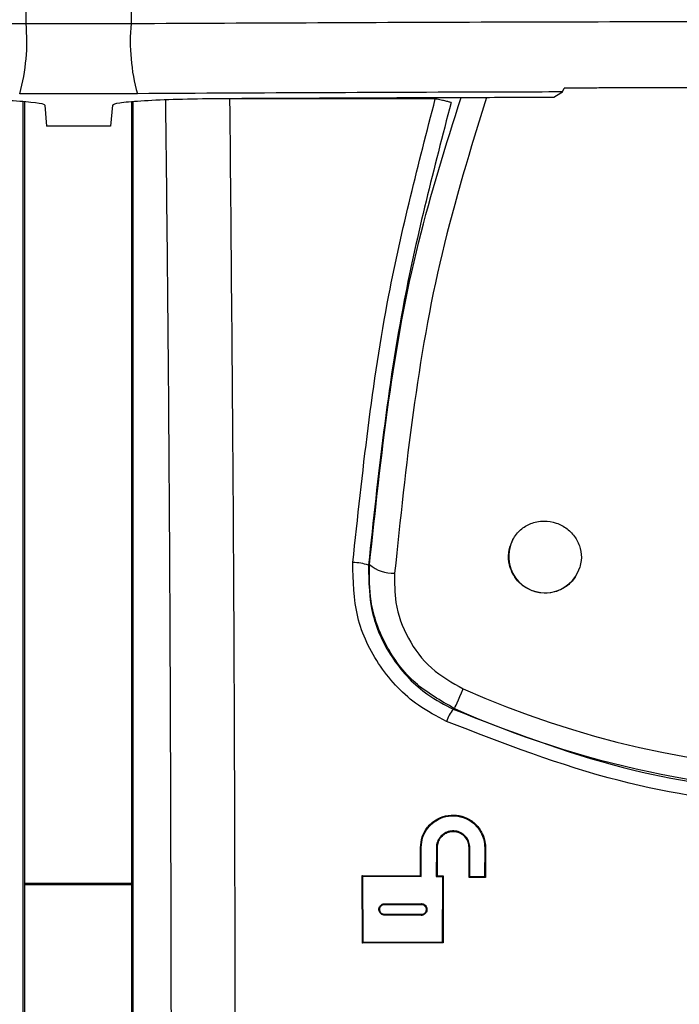
# Model space of a CAD drawing. Units: inches. Extents: x 1.4 to 16, y 0.3 to 10.4.
# Drawn here: x 6.1 to 6.3, y 4.4 to 4.7 of the extents above; entities that cross this region are included whole.
import ezdxf

# ---------------------------------------------------------------- set-up
doc = ezdxf.new("R2010")
doc.units = ezdxf.units.IN
doc.header["$MEASUREMENT"] = 0

msp = doc.modelspace()

# ---------------------------------------------------------------- linework, layer by layer
at = {"color": 179, "linetype": 'Continuous', "lineweight": 25}
for p, q in [((6.109211356564959, 4.664921139832858), (6.136286003796324, 4.664921139832856)), ((6.245869084549891, 4.646327834624305), (6.247472426027953, 4.647278223645331)), ((6.247472426027953, 4.647278223645331), (6.247899221097581, 4.648277598767129)), ((6.255243322924556, 4.648293731914092), (6.253056548186365, 4.648289038634976)), ((6.255243322924556, 4.648293731914092), (6.255270309279474, 4.648293731914092)), ((6.137910465030409, 4.646835588758687), (6.107586895330874, 4.646835588758687)), ((6.108516457925822, 3.831062719303153), (6.108516457925822, 4.644826865296965)), ((6.1089095200518, 3.828173126017315), (6.1089095200518, 4.644798705622267)), ((6.136409642368041, 4.644769665957735), (6.136409579179361, 3.828173108167055)), ((6.136802704494021, 3.831062719303153), (6.136802704494021, 4.644806625530776)), ((6.245207332194511, 4.64593565248816), (6.245869084549891, 4.646327834624305)), ((6.114031060887324, 4.643912555859145), (6.11448616229662, 4.638445472348693)), ((6.131466446138933, 4.643912555859145), (6.131011198064663, 4.638445472348693)), ((6.131011198064663, 4.638445472348693), (6.11448616229662, 4.638445472348693)), ((6.19744119065972, 4.525290512857774), (6.197724400721387, 4.525471497433692)), ((6.221003358467548, 4.49144141055216), (6.221426486912865, 4.492391799573184)), ((6.221426486912865, 4.492391799573184), (6.221880854997299, 4.493412294451007)), ((6.220020116492709, 4.489233222728), (6.22029130002664, 4.489842175693323)), ((6.22029130002664, 4.489842175693323), (6.220621736209414, 4.490584300453568)), ((6.220621736209414, 4.490584300453568), (6.221003358467548, 4.49144141055216)), ((6.219536268748826, 4.488297500204214), (6.219278431727382, 4.488169608348298)), ((6.219622654417559, 4.488340619706094), (6.219536268748826, 4.488297500204214)), ((6.219622654417559, 4.488340619706094), (6.219681613736455, 4.48847291151118)), ((6.219681613736455, 4.48847291151118), (6.219815225526293, 4.488772988044671)), ((6.219815225526293, 4.488772988044671), (6.220020116492709, 4.489233222728)), ((6.210858395663023, 4.445261304028691), (6.210839182551641, 4.452500687065386)), ((6.210839182551641, 4.452500687065386), (6.211037033599383, 4.452500687065386)), ((6.211056833370654, 4.445063012986032), (6.211037033599383, 4.452500687065386)), ((6.214937588539839, 4.452500687065386), (6.21491793543354, 4.445049813138518)), ((6.215134119602829, 4.452500687065386), (6.214937588539839, 4.452500687065386)), ((6.215134119602829, 4.452500687065386), (6.21511505315642, 4.445246637531453)), ((6.223401037436022, 4.444782882888786), (6.223380651004861, 4.452500687065386)), ((6.223380651004861, 4.452500687065386), (6.223578355387629, 4.452500687065386)), ((6.223598301823873, 4.444980000611665), (6.223578355387629, 4.452500687065386)), ((6.227398097928305, 4.452500687065386), (6.227378444822006, 4.444991440479511)), ((6.227594628991294, 4.452500687065386), (6.227398097928305, 4.452500687065386)), ((6.227594628991294, 4.452500687065386), (6.227574389225106, 4.44479549607641)), ((6.19587128879536, 4.427846891868133), (6.195833302567515, 4.44531791670803)), ((6.195833302567515, 4.44531791670803), (6.210858395663023, 4.445261304028691)), ((6.195833302567515, 4.44531791670803), (6.196031886940117, 4.445119039005482)), ((6.196068993178129, 4.428044596250901), (6.196031886940117, 4.445119039005482)), ((6.196031886940117, 4.445119039005482), (6.211056833370654, 4.445063012986032)), ((6.210858395663023, 4.445261304028691), (6.211056833370654, 4.445063012986032)), ((6.21511505315642, 4.445246637531453), (6.21491793543354, 4.445049813138518)), ((6.21491793543354, 4.445049813138518), (6.216506463749393, 4.445044533199513)), ((6.21511505315642, 4.445246637531453), (6.216703434807299, 4.445241357592447)), ((6.216506463749393, 4.445044533199513), (6.216470090836242, 4.428118515396981)), ((6.216703434807299, 4.445241357592447), (6.216506463749393, 4.445044533199513)), ((6.216703434807299, 4.445241357592447), (6.216666035239342, 4.427922570993881)), ((6.223401037436022, 4.444782882888786), (6.223598301823873, 4.444980000611665)), ((6.227574389225106, 4.44479549607641), (6.223401037436022, 4.444782882888786)), ((6.227378444822006, 4.444991440479511), (6.223598301823873, 4.444980000611665)), ((6.227574389225106, 4.44479549607641), (6.227378444822006, 4.444991440479511)), ((6.136409642368041, 4.443255513866417), (6.1089095200518, 4.443255513866417)), ((6.136409642368041, 4.442884451486295), (6.1089095200518, 4.442884451486295)), ((6.201619089062948, 4.43804568071752), (6.210994060762475, 4.438079706991114)), ((6.201619089062948, 4.437848856324585), (6.201619089062948, 4.43804568071752)), ((6.201619089062948, 4.437848856324585), (6.210994060762475, 4.437883175928123)), ((6.210994060762475, 4.437883175928123), (6.210994060762475, 4.438079706991114)), ((6.201619089062948, 4.435271952759862), (6.201619089062948, 4.435074541707039)), ((6.210994060762475, 4.43523792648627), (6.201619089062948, 4.435271952759862)), ((6.210994060762475, 4.435040222103501), (6.201619089062948, 4.435074541707039)), ((6.210994060762475, 4.43523792648627), (6.210994060762475, 4.435040222103501)), ((6.19587128879536, 4.427846891868133), (6.196068993178129, 4.428044596250901)), ((6.216666035239342, 4.427922570993881), (6.19587128879536, 4.427846891868133)), ((6.216470090836242, 4.428118515396981), (6.196068993178129, 4.428044596250901)), ((6.216666035239342, 4.427922570993881), (6.216470090836242, 4.428118515396981))]:
    msp.add_line(p, q, dxfattribs=at)
for centre, radius, start, end in [((6.059645182580786, 4.660257489415259), 0.0497850905256474, 344.3597250038868, 5.375099876063705), ((6.185855549645407, 4.660257792279342), 0.04978841919652743, 174.6256106117876, 195.6395645082673), ((6.24295947554451, 4.527548360980922), 0.009373650971358697, 152.4569356200965, 342.5433381621527), ((6.193538288534508, 4.514509263126173), 0.01146594918766787, 70.09932242746096, 90.61197238328634), ((6.203661644688398, 4.532258138824097), 0.00901717069183998, 228.8191783458792, 273.3702043421277), ((6.228048387319951, 4.481171023158992), 0.01122017449720015, 141.4094917247548, 159.8286072292439), ((6.321409579179353, 4.716943665145737), 0.2502398729354911, 245.998694284176, 294.0013057158282)]:
    msp.add_arc(centre, radius, start, end, dxfattribs=at)
at = {"color": 8, "linetype": 'Continuous', "lineweight": 25}
msp.add_arc((6.321409579179353, 4.716943665145737), 0.2446881541118956, 245.9986942841763, 290.6423824703053, dxfattribs=at)
at = {"color": 179, "linetype": 'Continuous', "lineweight": 25}
for points, knots in [([(6.109211356564959, 4.664921139832858), (6.10921369538192, 4.695129818430602), (6.109218383957248, 4.755688497293791), (6.109189570610187, 4.814503751154728), (6.109175130316782, 4.843980004662904)], [0, 0, 0, 0, 0.4988331840261946, 1, 1, 1, 1]), ([(6.136322230044502, 4.843980004662904), (6.136307874272582, 4.814633395023445), (6.136279103922219, 4.755819961237619), (6.13628370070635, 4.695262007068467), (6.136286003796324, 4.664921139832856)], [0, 0, 0, 0, 0.4989780012901076, 1, 1, 1, 1]), ([(5.73859307797894, 4.664919966513078), (5.770644826738287, 4.665076532476325), (5.834748394382704, 4.665389664745367), (5.928826213925494, 4.665488418977477), (6.020436124154964, 4.665360098817009), (6.0795921610641, 4.665067595230555), (6.109211356564959, 4.664921139832856)], [0, 0, 0, 0, 0.2600166989100747, 0.5200339667082664, 0.7596828909334149, 1, 1, 1, 1]), ([(6.136286003796324, 4.664921139832856), (6.16833813656526, 4.665077508824094), (6.232442384816149, 4.665390246722231), (6.326488291169512, 4.665488417107786), (6.418033072464564, 4.665359675863218), (6.477124552684127, 4.66506745360893), (6.506711271278691, 4.664921139832856)], [0, 0, 0, 0, 0.2601530685177272, 0.5203059967246181, 0.7598203423966626, 1, 1, 1, 1]), ([(6.247472426027953, 4.647278223645331), (6.242746621945708, 4.647266718215477), (6.206153079017021, 4.647177627674701), (6.169676417176428, 4.646994802938853), (6.137910465030409, 4.646835588758687)], [0, 0, 0, 0, 0.1291431138945768, 0.9999999999999999, 0.9999999999999999, 0.9999999999999999, 0.9999999999999999]), ([(6.253056548186365, 4.648289038634976), (6.251748267423764, 4.648286055337405), (6.250029095901977, 4.648282135077799), (6.248310075692384, 4.648278473825175), (6.247899221097581, 4.648277598767129)], [0, 0, 0, 0, 0.7609949013328635, 1, 1, 1, 1]), ([(6.34391139195679, 4.648354157882713), (6.315748826540338, 4.64835479937494), (6.286191584877522, 4.648355472635366), (6.256663604800299, 4.648296513916733), (6.255270309279474, 4.648293731914092)], [0, 0, 0, 0, 0.9528143978294026, 1, 1, 1, 1]), ([(6.084658173538759, 4.64561768282804), (6.088236423258182, 4.645580490410811), (6.095392101499726, 4.645506114111901), (6.10448849393836, 4.645165801169785), (6.111038846947864, 4.64469935786769), (6.113748108334903, 4.644252863357095), (6.113969477041617, 4.643986622851181), (6.114031060887324, 4.643912555859145)], [0, 0, 0, 0, 0.2265260728741958, 0.4530001587116979, 0.6808501309263572, 0.9112138450551274, 1, 1, 1, 1]), ([(6.131466446138933, 4.643912555859145), (6.131847773287434, 4.64410757856173), (6.132610503036022, 4.644497662555217), (6.138357813896144, 4.645015688427447), (6.146766131973784, 4.645403632857916), (6.154867546340773, 4.645576039010106), (6.159663926929574, 4.645609486216959), (6.160839333487498, 4.645617682828039)], [0, 0, 0, 0, 0.2326816436835394, 0.4654093270962608, 0.6968245292859238, 0.9257034695472207, 1, 1, 1, 1]), ([(6.146669003851022, 4.405977384506548), (6.146591030665336, 4.439695487138191), (6.146435043717939, 4.507149238774836), (6.145898755231096, 4.587168005315004), (6.145351289231072, 4.632685659795743), (6.145199714157715, 4.645287979970129)], [0, 0, 0, 0, 0.419535165264441, 0.8392886500686013, 1, 1, 1, 1]), ([(6.160839333487498, 4.645617682828039), (6.182143819773279, 4.645715882971653), (6.210237207321068, 4.645845375636004), (6.23840133600027, 4.645918082521955), (6.245207332194511, 4.64593565248816)], [0, 0, 0, 0, 0.758345224460417, 1, 1, 1, 1]), ([(6.214654085148227, 4.645462511287261), (6.20966259641954, 4.645461850510364), (6.191973291540786, 4.645459508787357), (6.174318639209035, 4.645489431483921), (6.161645697505645, 4.645510910728147)], [0, 0, 0, 0, 0.2821755158216651, 1, 1, 1, 1]), ([(6.161665497276917, 4.645508857418533), (6.16204059992597, 4.605920162611862), (6.162788283010854, 4.527008969810905), (6.162963358719503, 4.446875291930233), (6.163050601276077, 4.406943613344589)], [0, 0, 0, 0, 0.501686686025995, 1, 1, 1, 1]), ([(6.193415823827769, 4.525974558288956), (6.195884111634879, 4.549087217659536), (6.200208603422302, 4.589581079576965), (6.210315777345217, 4.628680042150417), (6.214654085148227, 4.645462511287261)], [0, 0, 0, 0, 0.5707694518667439, 1, 1, 1, 1]), ([(6.218740757938635, 4.644549668499166), (6.214348630307992, 4.62764489098763), (6.204211453298617, 4.588628100869117), (6.199890185669423, 4.548201505420342), (6.19744119065972, 4.525290512857774)], [0, 0, 0, 0, 0.4332693043222633, 0.9999999999999999, 0.9999999999999999, 0.9999999999999999, 0.9999999999999999]), ([(6.218740757938635, 4.644549668499166), (6.218671866862772, 4.644573173231501), (6.218533339774062, 4.644620436858907), (6.21769880544694, 4.644840012678167), (6.216530283328881, 4.645109260362693), (6.215439332313085, 4.645327263134987), (6.214818105850596, 4.645434260950395), (6.214654085148227, 4.645462511287261)], [0, 0, 0, 0, 0.2302129330874688, 0.4629152180401371, 0.6941726910419129, 0.9192532626224273, 1, 1, 1, 1]), ([(6.234648334172957, 4.531882810036329), (6.23494598901413, 4.532374630373955), (6.235769972540996, 4.533736112870877), (6.237815707831598, 4.535469868315188), (6.240377228984427, 4.53648113387936), (6.243112978477905, 4.53676100731503), (6.245881524585454, 4.536304216108438), (6.248710050179648, 4.534796727349283), (6.25089644099506, 4.532474002249301), (6.252174738974722, 4.529603280479816), (6.252426869479331, 4.526900595390237), (6.252044177215063, 4.525324405951656), (6.251901414863896, 4.524736412592122)], [0, 0, 0, 0, 0.06436083505699897, 0.178166992524556, 0.2919819335767435, 0.3632719310596585, 0.4770721184451701, 0.5908631870401024, 0.7046691735429385, 0.8184684556544308, 0.9322801307963385, 1, 1, 1, 1]), ([(6.251901414863896, 4.524736412592122), (6.251481539196712, 4.523731787614776), (6.250640646336432, 4.521719806362382), (6.248167882517549, 4.519468527420651), (6.245149754789864, 4.518158349146152), (6.241896936633409, 4.51796248507921), (6.238833041687014, 4.518835771044686), (6.236263893968806, 4.520626971044988), (6.234413632268583, 4.52313509895381), (6.233476398249386, 4.526115056021694), (6.233501343252995, 4.529190073419192), (6.234279637192802, 4.531017237483122), (6.234648334172957, 4.531882810036329)], [0, 0, 0, 0, 0.1056268313748385, 0.2115408329161703, 0.3158869849510266, 0.4170254638132962, 0.5151235718699453, 0.6115538401993763, 0.7082221696190149, 0.8068507510084278, 0.908500450561909, 1, 1, 1, 1]), ([(6.217516398749203, 4.485040071167646), (6.215047459891998, 4.486339965452438), (6.208430079732516, 4.489824010682847), (6.199942434016102, 4.498844821356868), (6.19369543635194, 4.511792941376694), (6.193509028846196, 4.521247309859931), (6.193415823827769, 4.525974558288958)], [0, 0, 0, 0, 0.1652256851796043, 0.442846596931331, 0.7214195158509814, 1, 1, 1, 1]), ([(6.19744119065972, 4.525290512857774), (6.197522997807565, 4.521003830758469), (6.197686594453455, 4.51243139140644), (6.20334473563862, 4.500690597584998), (6.211037820625556, 4.492508454348861), (6.217039607159967, 4.489348394108267), (6.219278431727382, 4.488169608348298)], [0, 0, 0, 0, 0.2786811725876516, 0.5573022200424714, 0.8348620598174274, 1, 1, 1, 1]), ([(6.219622654417559, 4.488340619706094), (6.216056953657109, 4.490356180571538), (6.208933727719604, 4.494382680942688), (6.201530617050052, 4.504356379683819), (6.197629305065395, 4.515114386487554), (6.197695352387878, 4.522307769187488), (6.197724400721387, 4.525471497433692)], [0, 0, 0, 0, 0.2638848234662353, 0.5271646011013975, 0.7920418293170002, 1, 1, 1, 1]), ([(6.204191739343472, 4.523256563020804), (6.204171458136663, 4.520717440585752), (6.204125408863155, 4.5149522637605), (6.207276337172772, 4.50630631299564), (6.213255623504124, 4.4982803472614), (6.219004273742968, 4.495035827624644), (6.221880854997299, 4.493412294451007)], [0, 0, 0, 0, 0.2086470259038478, 0.4737412350794311, 0.7366640802272344, 1, 1, 1, 1]), ([(6.219278431727382, 4.488169608348298), (6.233684547595132, 4.482575903196812), (6.2606590084486, 4.472102075135192), (6.303316401874719, 4.465780830369432), (6.344274478034607, 4.466169925151998), (6.385214261030409, 4.473060107494632), (6.410644022834352, 4.483085304068688), (6.423540792071164, 4.488169608348298)], [0, 0, 0, 0, 0.220246030599268, 0.4123955398575402, 0.6101498641824984, 0.8022864988928565, 1, 1, 1, 1]), ([(6.425302825049342, 4.485040071167646), (6.412561083674434, 4.479997063204298), (6.386709228544724, 4.469765250499078), (6.345461725138742, 4.462722685660875), (6.303414269143068, 4.462224185432667), (6.259984935436999, 4.468546899128772), (6.232171432143566, 4.479348610951212), (6.217516398749203, 4.485040071167646)], [0, 0, 0, 0, 0.1921479904847687, 0.3898511096182543, 0.5819994505436243, 0.7797540300292823, 1, 1, 1, 1]), ([(6.210839182551641, 4.452500687065386), (6.210928687006765, 4.453441050756478), (6.211107701114013, 4.455321832740093), (6.212539882540815, 4.457830981273445), (6.214653764402158, 4.459741911717188), (6.217295149514261, 4.460842348690705), (6.220148053881827, 4.46101099443166), (6.222901480327855, 4.460226742802853), (6.225247290262251, 4.458571037565616), (6.226905347121988, 4.456229834753935), (6.227544579170141, 4.454072118425684), (6.227584607345207, 4.452815340116701), (6.227594628991294, 4.452500687065386)], [0, 0, 0, 0, 0.1068918354268268, 0.2137898774389881, 0.320502410165005, 0.4271643051509063, 0.5340008974877007, 0.6411730247137769, 0.74867372798228, 0.8563819226567841, 0.9640430886362789, 1, 1, 1, 1]), ([(6.211037033599383, 4.452500687065386), (6.211124498367054, 4.453418935346839), (6.211299427044826, 4.455255422906523), (6.212697876286559, 4.457705511976437), (6.214762131155463, 4.459571170661006), (6.217341206102347, 4.460646107106865), (6.220126984324004, 4.460810336141976), (6.222815643162597, 4.460044759002363), (6.225106224037413, 4.458427992507845), (6.226724814011845, 4.456141738515765), (6.227349205188395, 4.454035059689816), (6.227388308639385, 4.452807898666948), (6.227398097928305, 4.452500687065386)], [0, 0, 0, 0, 0.1068979028188719, 0.2137947575271988, 0.3205052373933158, 0.4271723149872934, 0.5340123985073725, 0.641182853799238, 0.7486876529983625, 0.8563848036891675, 0.9640468906320302, 1, 1, 1, 1]), ([(6.223578355387629, 4.452500687065386), (6.223529055250278, 4.452987102603615), (6.223430456773968, 4.453959915936371), (6.22268048910282, 4.455251553147993), (6.221578505431284, 4.456232528567149), (6.220202357675283, 4.456789530827644), (6.218721460968317, 4.456859813366084), (6.217302843179023, 4.456433850262626), (6.216106430463268, 4.455564195066795), (6.215271232346885, 4.454351293431284), (6.214962899709344, 4.453263495124016), (6.214942258995887, 4.452641441585238), (6.214937588539839, 4.452500687065386)], [0, 0, 0, 0, 0.1077353449951476, 0.2154667599683806, 0.3234380162223019, 0.4315286007015635, 0.5395142401527006, 0.6472251673461021, 0.754563449211859, 0.8616535162246708, 0.9686957927524035, 1, 1, 1, 1]), ([(6.223380651004861, 4.452500687065386), (6.223333589674675, 4.452964957372666), (6.2232394746202, 4.453893422953393), (6.222523828260915, 4.455126345934415), (6.221471681893244, 4.456061872596671), (6.220158648297458, 4.456594296903799), (6.218745272612995, 4.456660396323076), (6.217391254005561, 4.456254579883963), (6.216249703059225, 4.455424140151499), (6.215452376213334, 4.454266775231861), (6.215158233031604, 4.453228556211433), (6.215138568566243, 4.452634980003645), (6.215134119602829, 4.452500687065386)], [0, 0, 0, 0, 0.1077506509285209, 0.2154838875534365, 0.323445899344294, 0.4315448912798368, 0.5395336634878627, 0.6472280466474971, 0.7545721362759484, 0.861669120057304, 0.9687034957337857, 1, 1, 1, 1]), ([(6.201619089062948, 4.435074541707039), (6.201451553694323, 4.435091646969369), (6.201116519560803, 4.435125853756809), (6.200671771222595, 4.435384999991921), (6.200335244629105, 4.435765617934392), (6.200144612303636, 4.436239423033578), (6.200122165500676, 4.436748206763472), (6.200269279139189, 4.437234795727624), (6.200568311577, 4.437644958824024), (6.200985157527593, 4.437931442544676), (6.201358274881308, 4.438037070750064), (6.201571470647952, 4.438044108743939), (6.201619089062948, 4.43804568071752)], [0, 0, 0, 0, 0.1081050008518098, 0.2161863825349037, 0.3244074194675102, 0.4324402818873275, 0.540244402132442, 0.6476505772108241, 0.7547957614747005, 0.8618715529483287, 0.9691482724162452, 1, 1, 1, 1]), ([(6.201619089062948, 4.435271952759862), (6.201473786255749, 4.43528689776338), (6.201183250546135, 4.435316780580415), (6.200797585930626, 4.435541371224913), (6.200505502682621, 4.435871335112765), (6.200340382282481, 4.43628234964816), (6.200320876673083, 4.436723548197504), (6.200448342245327, 4.4371454995203), (6.200707845455016, 4.437501152372872), (6.20106925375788, 4.437749702760343), (6.201392836849949, 4.437841809956129), (6.201577782720991, 4.437847569885434), (6.201619089062948, 4.437848856324585)], [0, 0, 0, 0, 0.1081180159700212, 0.2161840166582009, 0.3243744539492241, 0.4324816958024878, 0.540215444053143, 0.6476149608678525, 0.7547577724510216, 0.8618630839338125, 0.969148104471265, 1, 1, 1, 1]), ([(6.210994060762475, 4.438079706991114), (6.211165458384662, 4.438063483803956), (6.211508275053117, 4.438031035401802), (6.211964661992749, 4.437769146774747), (6.212312065439331, 4.437382953737621), (6.212510588972233, 4.436899901404124), (6.212537678576327, 4.4363797025848), (6.212391238291287, 4.435880658467948), (6.212088488207238, 4.435458464286221), (6.211663997562348, 4.435162316919538), (6.211275767146361, 4.435048972655881), (6.211050164761327, 4.435041964843491), (6.210994060762475, 4.435040222103501)], [0, 0, 0, 0, 0.1075089522497409, 0.2150313427270568, 0.3226610907981168, 0.4301931643740471, 0.5374989494553915, 0.6444801041837358, 0.7512027142819753, 0.8578469500639883, 0.9646486248386986, 0.9999999999999999, 0.9999999999999999, 0.9999999999999999, 0.9999999999999999]), ([(6.210994060762475, 4.437883175928123), (6.211143240389202, 4.437869033780385), (6.211441623904185, 4.43784074718493), (6.211838756668417, 4.437612788060763), (6.212141116337588, 4.437276648859922), (6.212313842507008, 4.436856255616378), (6.212337568159221, 4.436403573418507), (6.212210059991796, 4.435969278390066), (6.211946401998016, 4.435602085273529), (6.211577340055757, 4.435343768892814), (6.211239245108392, 4.435245496231451), (6.211042916647722, 4.435239434847665), (6.210994060762475, 4.43523792648627)], [0, 0, 0, 0, 0.1075137972185218, 0.215045079725556, 0.3226565271868637, 0.4302146327396721, 0.5375072186537001, 0.6444520950163825, 0.751177054000404, 0.8578404650794567, 0.9646239271610921, 1, 1, 1, 1])]:
    msp.add_open_spline(points, degree=3, knots=knots, dxfattribs=at)
at = {"color": 8, "linetype": 'Continuous', "lineweight": 25}
for points, knots in [([(6.197724400721387, 4.525471497433692), (6.200690071411427, 4.553421131936175), (6.205015752775947, 4.594188036204617), (6.217405990490524, 4.633504125333699), (6.221301528356396, 4.645865253301417)], [0, 0, 0, 0, 0.6855961963273105, 1, 1, 1, 1]), ([(6.227829879606992, 4.645888133037109), (6.223728125734179, 4.632534324498378), (6.211404770529493, 4.592413992791293), (6.207078222296128, 4.550931716078351), (6.204191739343472, 4.523256563020803)], [0, 0, 0, 0, 0.3328439215364278, 1, 1, 1, 1])]:
    msp.add_open_spline(points, degree=3, knots=knots, dxfattribs=at)

doc.saveas('drawing.dxf')
